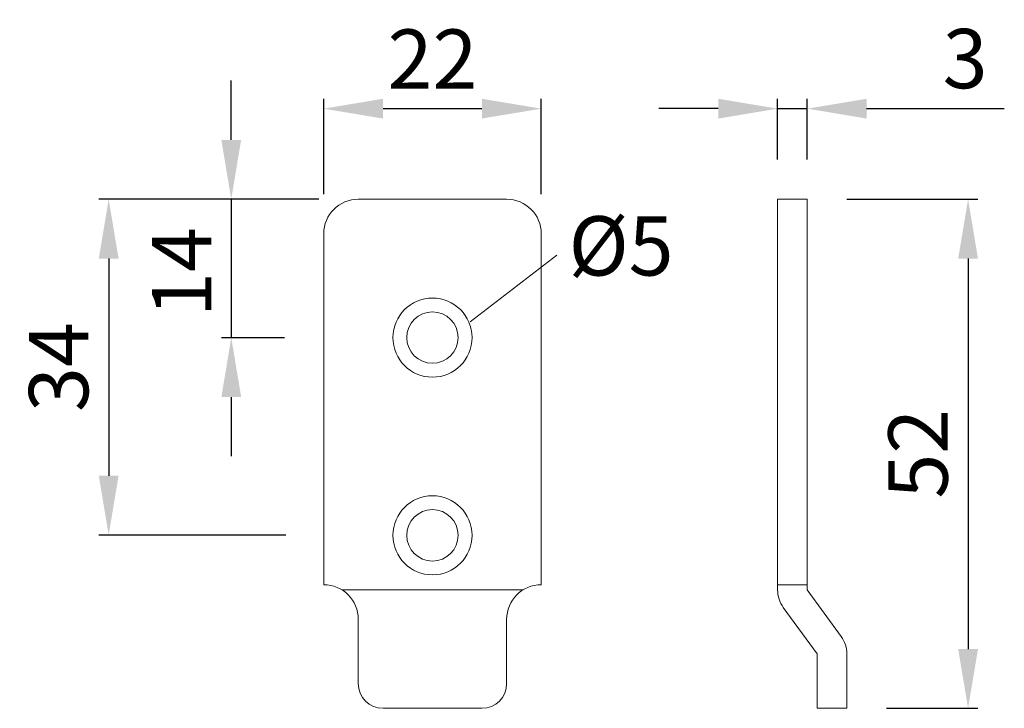
# Model space of a CAD drawing. Extents: x 5.9 to 30.8, y 6.3 to 23.7.
import ezdxf

# ---------------------------------------------------------------- set-up
doc = ezdxf.new("R2010")
doc.units = 0
doc.header["$PDMODE"] = 35
doc.header["$PDSIZE"] = 10
doc.linetypes.add('AUSGEZOGEN', pattern=[0])
doc.layers.get('Defpoints').update_dxf_attribs({"linetype": 'CONTINUOUS'})
doc.layers.add('1KONTUR', color=7, linetype='AUSGEZOGEN', lineweight=35)
doc.styles.add('Helvetica 45 1.5mm', font='ARIAL.TTF', dxfattribs={"height": 1.5})
doc.dimstyles.new('MAßSTAB-1-4', dxfattribs={"dimtxt": 1.5, "dimasz": 1.5, "dimexe": 0.25, "dimexo": 1, "dimgap": 0.5, "dimtad": 1, "dimdec": 1, "dimlfac": 4, "dimzin": 9, "dimdsep": 46, "dimlunit": 6, "dimtxsty": 'Helvetica 45 1.5mm', "dimcen": 0, "dimclrd": 7, "dimclre": 7, "dimclrt": 7, "dimadec": 0, "dimazin": 0, "dimtm": 0.1, "dimtfac": 0.714286, "dimtdec": 1, "dimtmove": 0, "dimatfit": 2, "dimfxl": 1, "dimtolj": 1, "dimtzin": 9, "dimarcsym": 0})

# ---------------------------------------------------------------- blocks, each defined once
blk = doc.blocks.new('*D102')
at = {"layer": '1KONTUR', "color": 7, "lineweight": -2}
for p, q in [((13.624, 19.303), (13.624, 21.718)), ((19.124, 19.303), (19.124, 21.718)), ((15.124, 21.468), (17.624, 21.468))]:
    blk.add_line(p, q, dxfattribs=at)
at = {"layer": '1KONTUR', "color": 7}
for points in [[(15.124, 21.718), (15.124, 21.218), (13.624, 21.468)], [(17.624, 21.218), (17.624, 21.718), (19.124, 21.468)]]:
    blk.add_solid(points, dxfattribs=at)
at = {"layer": 'Defpoints', "color": 0}
for p in [(19.124, 21.468), (13.624, 18.303), (19.124, 18.303)]:
    blk.add_point(p, dxfattribs=at)
at = {"layer": '1KONTUR', "color": 7, "lineweight": 9, "insert": (16.374, 22.721), "char_height": 1.5, "attachment_point": 5, "style": 'Helvetica 45 1.5mm'}
blk.add_mtext('\\A1;22', dxfattribs=at)
blk = doc.blocks.new('*D104')
at = {"layer": '1KONTUR', "color": 7, "lineweight": -2}
for p, q in [((11.287, 20.678), (11.287, 22.178)), ((13.499, 19.178), (11.037, 19.178)), ((11.287, 19.178), (11.287, 15.676)), ((12.634, 15.676), (11.037, 15.676)), ((11.287, 14.176), (11.287, 12.676))]:
    blk.add_line(p, q, dxfattribs=at)
at = {"layer": '1KONTUR', "color": 7}
for points in [[(11.037, 20.678), (11.537, 20.678), (11.287, 19.178)], [(11.537, 14.176), (11.037, 14.176), (11.287, 15.676)]]:
    blk.add_solid(points, dxfattribs=at)
at = {"layer": 'Defpoints', "color": 0}
for p in [(14.499, 19.178), (11.287, 15.676), (13.634, 15.676)]:
    blk.add_point(p, dxfattribs=at)
at = {"layer": '1KONTUR', "color": 7, "lineweight": 9, "insert": (10.034, 17.336), "char_height": 1.5, "attachment_point": 5, "rotation": 90, "style": 'Helvetica 45 1.5mm'}
blk.add_mtext('\\A1;14', dxfattribs=at)
blk = doc.blocks.new('*D105')
at = {"layer": '1KONTUR', "color": 7, "lineweight": -2}
for p, q in [((13.499, 19.178), (7.938, 19.178)), ((8.188, 17.678), (8.188, 12.186)), ((12.665, 10.686), (7.938, 10.686))]:
    blk.add_line(p, q, dxfattribs=at)
at = {"layer": '1KONTUR', "color": 7}
for points in [[(8.438, 17.678), (7.938, 17.678), (8.188, 19.178)], [(7.938, 12.186), (8.438, 12.186), (8.188, 10.686)]]:
    blk.add_solid(points, dxfattribs=at)
at = {"layer": 'Defpoints', "color": 0}
for p in [(14.499, 19.178), (8.188, 10.686), (13.665, 10.686)]:
    blk.add_point(p, dxfattribs=at)
at = {"layer": '1KONTUR', "color": 7, "lineweight": 9, "insert": (6.922, 14.932), "char_height": 1.5, "attachment_point": 5, "rotation": 90, "style": 'Helvetica 45 1.5mm'}
blk.add_mtext('\\A1;34', dxfattribs=at)
blk = doc.blocks.new('*D106')
at = {"layer": '1KONTUR', "color": 7, "lineweight": -2}
for p, q in [((25.1, 20.178), (25.1, 21.718)), ((25.85, 20.178), (25.85, 21.718)), ((23.6, 21.468), (22.1, 21.468)), ((25.1, 21.468), (25.85, 21.468)), ((27.35, 21.468), (30.831, 21.468))]:
    blk.add_line(p, q, dxfattribs=at)
at = {"layer": '1KONTUR', "color": 7}
for points in [[(23.6, 21.218), (23.6, 21.718), (25.1, 21.468)], [(27.35, 21.718), (27.35, 21.218), (25.85, 21.468)]]:
    blk.add_solid(points, dxfattribs=at)
at = {"layer": 'Defpoints', "color": 0}
for p in [(25.85, 21.468), (25.1, 19.178), (25.85, 19.178)]:
    blk.add_point(p, dxfattribs=at)
at = {"layer": '1KONTUR', "color": 7, "lineweight": 9, "insert": (29.84, 22.734), "char_height": 1.5, "attachment_point": 5, "style": 'Helvetica 45 1.5mm'}
blk.add_mtext('\\A1;3', dxfattribs=at)
blk = doc.blocks.new('*D107')
at = {"layer": '1KONTUR', "color": 7, "lineweight": -2}
for p, q in [((26.85, 19.178), (30.165, 19.178)), ((29.915, 17.678), (29.915, 7.803)), ((27.85, 6.303), (30.165, 6.303))]:
    blk.add_line(p, q, dxfattribs=at)
at = {"layer": '1KONTUR', "color": 7}
for points in [[(30.165, 17.678), (29.665, 17.678), (29.915, 19.178)], [(29.665, 7.803), (30.165, 7.803), (29.915, 6.303)]]:
    blk.add_solid(points, dxfattribs=at)
at = {"layer": 'Defpoints', "color": 0}
for p in [(25.85, 19.178), (26.85, 6.303), (29.915, 6.303)]:
    blk.add_point(p, dxfattribs=at)
at = {"layer": '1KONTUR', "color": 7, "lineweight": 9, "insert": (28.649, 12.741), "char_height": 1.5, "attachment_point": 5, "rotation": 90, "style": 'Helvetica 45 1.5mm'}
blk.add_mtext('\\A1;52', dxfattribs=at)

msp = doc.modelspace()

# ---------------------------------------------------------------- linework, layer by layer
at = {"layer": '1KONTUR', "lineweight": 9}
for p, q in [((14.499, 19.178), (18.249, 19.178)), ((25.1, 19.178), (25.1, 9.297)), ((25.1, 19.178), (25.85, 19.178)), ((25.85, 19.178), (25.85, 9.297)), ((13.624, 18.303), (13.624, 9.428)), ((19.124, 18.303), (19.124, 9.428)), ((17.325, 16.077), (19.521, 17.761)), ((18.663, 9.297), (14.085, 9.297)), ((25.1, 9.428), (25.85, 9.428)), ((26.706, 8.119), (25.85, 9.297)), ((26.1, 7.678), (25.243, 8.856)), ((14.499, 8.553), (14.499, 6.928)), ((18.249, 8.553), (18.249, 6.928)), ((26.1, 7.678), (26.1, 6.303)), ((26.85, 7.678), (26.85, 6.303)), ((15.124, 6.303), (17.624, 6.303)), ((26.1, 6.303), (26.85, 6.303))]:
    msp.add_line(p, q, dxfattribs=at)
for centre, radius in [((16.374, 15.678), 1), ((16.374, 15.678), 0.65), ((16.374, 10.678), 1), ((16.374, 10.678), 0.65)]:
    msp.add_circle(centre, radius, dxfattribs=at)
for centre, radius, start, end in [((14.499, 18.303), 0.875, 90, 180), ((18.249, 18.303), 0.875, 0, 90), ((13.624, 8.553), 0.875, 0, 90), ((19.124, 8.553), 0.875, 90, 180), ((25.85, 9.297), 0.75, 180, 216.0274), ((26.1, 7.678), 0.75, 0, 36.0274), ((15.124, 6.928), 0.625, 180, 270), ((17.624, 6.928), 0.625, 270, 0)]:
    msp.add_arc(centre, radius, start, end, dxfattribs=at)

# ---------------------------------------------------------------- texts
at = {"layer": '1KONTUR', "lineweight": 9, "style": 'Helvetica 45 1.5mm'}
msp.add_text('Ø5', height=1.5, dxfattribs=at).set_placement((19.814, 17.248))

# ---------------------------------------------------------------- dimensions: what is measured, and where the dimension line sits
at = {"layer": '1KONTUR', "lineweight": 9}
for base, p1, p2, picture, middle in [((19.124, 21.468), (13.624, 18.303), (19.124, 18.303), '*D102', (16.374, 22.721)), ((25.85, 21.468), (25.1, 19.178), (25.85, 19.178), '*D106', (29.84, 22.734))]:
    dim = msp.add_linear_dim(base=base, p1=p1, p2=p2, dimstyle='MAßSTAB-1-4', dxfattribs=at)
    dim.commit()
    dim.dimension.update_dxf_attribs({"geometry": picture, "text_midpoint": middle})
dim = msp.add_linear_dim(base=(11.287, 15.676), p1=(14.499, 19.178), p2=(13.634, 15.676), angle=90, dimstyle='MAßSTAB-1-4', dxfattribs=at)
dim.commit()
dim.dimension.update_dxf_attribs({"geometry": '*D104', "text_midpoint": (11.287, 17.336), "dimtype": 160})
dim = msp.add_linear_dim(base=(8.188, 10.686), p1=(14.499, 19.178), p2=(13.665, 10.686), angle=90, dimstyle='MAßSTAB-1-4', dxfattribs=at)
dim.commit()
dim.dimension.update_dxf_attribs({"geometry": '*D105', "text_midpoint": (6.922, 14.932)})
dim = msp.add_linear_dim(base=(29.915, 6.303), p1=(25.85, 19.178), p2=(26.85, 6.303), angle=90, text='52', dimstyle='MAßSTAB-1-4', dxfattribs=at)
dim.commit()
dim.dimension.update_dxf_attribs({"geometry": '*D107', "text_midpoint": (28.649, 12.741)})

doc.saveas('drawing.dxf')
